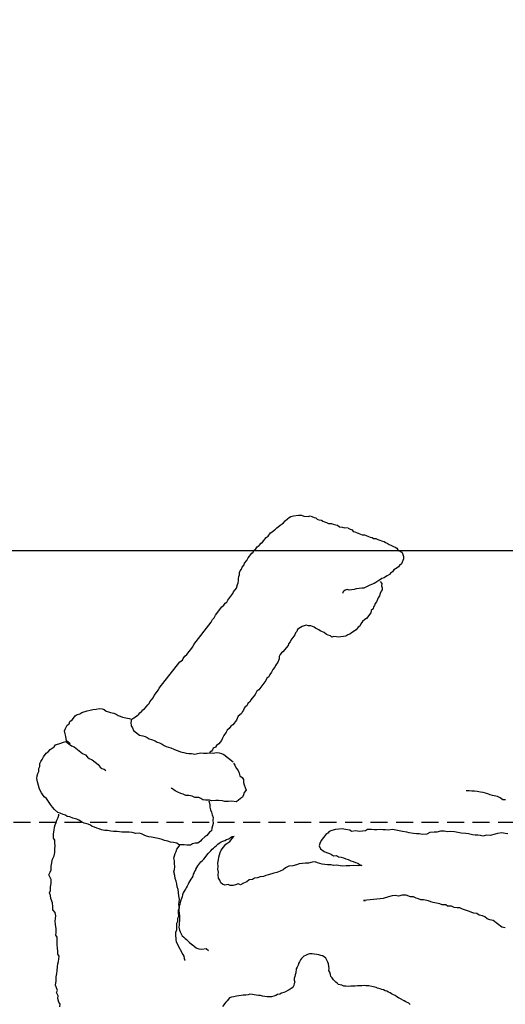
# Model space of a CAD drawing. Extents: x 13014 to 18809, y 2698 to 7326.
# Drawn here: x 17736 to 17772, y 6676 to 6748 of the extents above; entities that cross this region are included whole.
import ezdxf

# ---------------------------------------------------------------- set-up
doc = ezdxf.new("R2010")
doc.units = 0
doc.header["$LTSCALE"] = 5
doc.linetypes.add('CONTINUA', pattern=[0])
doc.linetypes.add('NASCOSTA', pattern=[0.375, 0.25, -0.125])
doc.layers.get('0').update_dxf_attribs({"linetype": 'CONTINUOUS'})
for name, color, linetype in [('elux3d-200-2d', 1, 'CONTINUA'), ('elux3d-204-2d', 7, 'CONTINUA'), ('eLux3D-User-2D', 7, 'CONTINUOUS')]:
    doc.layers.add(name, color=color, linetype=linetype)

# ---------------------------------------------------------------- blocks, each defined once
blk = doc.blocks.new('CUOCO')
at = {"layer": 'eLux3D-User-2D'}
for p, q in [((24.294, 22.202), (24.353, 21.957)), ((24.353, 21.957), (24.526, 21.818)), ((24.526, 21.818), (24.716, 21.525)), ((24.716, 21.525), (24.774, 21.28)), ((24.774, 21.28), (24.989, 21.052)), ((24.989, 21.052), (24.982, 20.831)), ((24.982, 20.831), (25.131, 20.627)), ((25.131, 20.627), (25.279, 20.424)), ((25.279, 20.424), (25.355, 20.023)), ((25.355, 20.023), (25.456, 19.688)), ((25.456, 19.688), (25.49, 19.377)), ((25.49, 19.377), (25.549, 19.132)), ((25.549, 19.132), (25.625, 18.732)), ((25.625, 18.732), (25.684, 18.487)), ((25.684, 18.487), (25.677, 18.266)), ((25.677, 18.266), (25.736, 18.021)), ((9.912, 17.167), (10.081, 17.628)), ((25.736, 18.021), (25.795, 17.775)), ((25.795, 17.775), (25.968, 17.637)), ((25.968, 17.637), (26.026, 17.392)), ((26.026, 17.392), (26.151, 17.123)), ((8.951, 16.246), (9.148, 16.337)), ((9.148, 16.337), (9.356, 16.457)), ((9.356, 16.457), (9.553, 16.547)), ((9.553, 16.547), (9.692, 16.66)), ((9.692, 16.66), (9.819, 17.005)), ((9.819, 17.005), (9.912, 17.167)), ((26.151, 17.123), (26.275, 16.854)), ((26.275, 16.854), (26.376, 16.519)), ((26.376, 16.519), (26.476, 16.184)), ((5.882, 15.284), (6.061, 15.414)), ((6.061, 15.414), (6.434, 15.538)), ((6.434, 15.538), (6.638, 15.561)), ((6.638, 15.561), (6.854, 15.612)), ((6.854, 15.612), (7.048, 15.606)), ((7.048, 15.606), (7.223, 15.64)), ((7.223, 15.64), (7.439, 15.691)), ((7.439, 15.691), (7.614, 15.725)), ((7.614, 15.725), (7.78, 15.729)), ((7.78, 15.729), (8.024, 15.77)), ((8.024, 15.77), (8.163, 15.882)), ((8.163, 15.882), (8.36, 15.973)), ((8.36, 15.973), (8.586, 16.053)), ((8.586, 16.053), (8.754, 16.155)), ((8.754, 16.155), (8.951, 16.246)), ((26.476, 16.184), (26.649, 16.046)), ((26.649, 16.046), (26.708, 15.801)), ((26.708, 15.801), (26.808, 15.466)), ((26.808, 15.466), (26.974, 15.107)), ((4.807, 14.405), (4.967, 14.574)), ((4.967, 14.574), (5.107, 14.687)), ((5.107, 14.687), (5.285, 14.817)), ((5.285, 14.817), (5.396, 14.94)), ((5.396, 14.94), (5.593, 15.031)), ((5.593, 15.031), (5.714, 15.182)), ((5.714, 15.182), (5.882, 15.284)), ((14.658, 14.628), (14.638, 14.635)), ((14.773, 14.491), (14.658, 14.628)), ((14.872, 14.313), (14.773, 14.491)), ((26.974, 15.107), (27.098, 14.837)), ((27.098, 14.837), (27.157, 14.592)), ((27.157, 14.592), (27.216, 14.347)), ((4.419, 13.796), (4.454, 13.979)), ((4.452, 13.62), (4.419, 13.796)), ((4.428, 13.465), (4.452, 13.62)), ((4.454, 13.979), (4.575, 14.13)), ((4.575, 14.13), (4.696, 14.282)), ((4.696, 14.282), (4.807, 14.405)), ((14.987, 14.177), (14.872, 14.313)), ((15.789, 13.411), (14.987, 14.177)), ((27.216, 14.347), (27.34, 14.078)), ((27.34, 14.078), (27.645, 13.891)), ((27.645, 13.891), (27.703, 13.646)), ((27.703, 13.646), (27.869, 13.287)), ((4.54, 13.326), (4.428, 13.465)), ((4.574, 13.15), (4.54, 13.326)), ((4.578, 12.985), (4.574, 13.15)), ((4.612, 12.809), (4.578, 12.985)), ((4.606, 12.615), (4.612, 12.809)), ((12.851, 13.137), (13.114, 13.04)), ((13.114, 13.04), (13.473, 13.206)), ((13.473, 13.206), (13.718, 13.265)), ((13.718, 13.265), (14.005, 13.234)), ((14.005, 13.234), (14.464, 13.064)), ((14.493, 13.041), (14.413, 13.096)), ((14.802, 12.928), (14.493, 13.041)), ((14.948, 12.849), (14.802, 12.928)), ((15.094, 12.77), (14.948, 12.849)), ((15.248, 12.713), (15.094, 12.77)), ((15.416, 12.627), (15.248, 12.713)), ((15.903, 13.275), (15.789, 13.411)), ((15.887, 13.286), (16.012, 13.016)), ((16.012, 13.016), (16.178, 12.657)), ((27.869, 13.287), (28.125, 12.969)), ((28.125, 12.969), (28.249, 12.7)), ((28.249, 12.7), (28.398, 12.496)), ((-6.311, 12.189), (-6.139, 12.125)), ((-6.139, 12.125), (-5.829, 12.077)), ((-5.829, 12.077), (-5.675, 12.052)), ((-5.675, 12.052), (-5.308, 11.983)), ((-5.308, 11.983), (-5.096, 11.937)), ((-5.096, 11.937), (-4.912, 11.902)), ((-4.912, 11.902), (-4.74, 11.839)), ((-4.74, 11.839), (-4.585, 11.815)), ((-4.585, 11.815), (-4.373, 11.769)), ((-2.17, 11.71), (-1.905, 11.809)), ((-1.905, 11.809), (-1.74, 11.813)), ((-1.74, 11.813), (-1.543, 11.904)), ((-1.543, 11.904), (-1.357, 11.966)), ((-1.357, 11.966), (-1.17, 12.029)), ((-1.17, 12.029), (-0.973, 12.119)), ((-0.973, 12.119), (-0.787, 12.182)), ((-0.787, 12.182), (-0.6, 12.244)), ((-0.6, 12.244), (-0.364, 12.353)), ((-0.364, 12.353), (-0.149, 12.404)), ((-0.149, 12.404), (0.027, 12.438)), ((0.027, 12.438), (0.221, 12.432)), ((0.221, 12.432), (0.386, 12.436)), ((0.386, 12.436), (0.551, 12.441)), ((0.551, 12.441), (0.695, 12.388)), ((0.695, 12.388), (0.829, 12.306)), ((0.829, 12.306), (0.973, 12.253)), ((0.973, 12.253), (1.106, 12.171)), ((1.106, 12.171), (1.287, 12.039)), ((1.287, 12.039), (1.42, 11.958)), ((1.42, 11.958), (1.522, 11.789)), ((1.522, 11.789), (1.623, 11.621)), ((4.603, 11.897), (4.638, 12.081)), ((4.608, 11.732), (4.603, 11.897)), ((4.673, 12.264), (4.606, 12.615)), ((4.638, 12.081), (4.673, 12.264)), ((15.592, 12.562), (15.416, 12.627)), ((15.736, 12.409), (15.592, 12.562)), ((15.857, 12.264), (15.736, 12.409)), ((15.987, 12.141), (15.857, 12.264)), ((16.099, 11.9), (15.987, 12.141)), ((16.152, 11.706), (16.099, 11.9)), ((16.178, 12.657), (16.236, 12.412)), ((16.236, 12.412), (16.23, 12.191)), ((16.23, 12.191), (16.288, 11.946)), ((16.288, 11.946), (16.389, 11.611)), ((28.398, 12.496), (28.391, 12.276)), ((28.391, 12.276), (28.492, 11.941)), ((28.492, 11.941), (28.526, 11.63)), ((-4.373, 11.769), (-4.218, 11.745)), ((-4.218, 11.745), (-4.064, 11.721)), ((-4.064, 11.721), (-3.88, 11.686)), ((-3.88, 11.686), (-3.715, 11.69)), ((-3.715, 11.69), (-3.56, 11.666)), ((-3.56, 11.666), (-3.395, 11.671)), ((-3.395, 11.671), (-3.23, 11.675)), ((-3.23, 11.675), (-2.997, 11.687)), ((-2.997, 11.687), (-2.842, 11.663)), ((-2.842, 11.663), (-2.608, 11.675)), ((-2.608, 11.675), (-2.433, 11.709)), ((-2.433, 11.709), (-2.17, 11.71)), ((1.623, 11.621), (1.775, 11.5)), ((1.775, 11.5), (1.808, 11.324)), ((1.808, 11.324), (1.899, 11.127)), ((1.899, 11.127), (1.99, 10.93)), ((1.99, 10.93), (2.103, 10.791)), ((4.24, 10.822), (4.35, 10.944)), ((4.35, 10.944), (4.514, 11.211)), ((4.514, 11.211), (4.538, 11.365)), ((4.538, 11.365), (4.573, 11.549)), ((4.573, 11.549), (4.608, 11.732)), ((16.205, 11.511), (16.152, 11.706)), ((16.251, 11.295), (16.205, 11.511)), ((16.304, 11.1), (16.251, 11.295)), ((16.371, 10.875), (16.304, 11.1)), ((16.566, 10.454), (16.371, 10.875)), ((16.389, 11.611), (16.382, 11.39)), ((16.382, 11.39), (16.441, 11.145)), ((16.441, 11.145), (16.434, 10.924)), ((16.434, 10.924), (16.558, 10.655)), ((28.526, 11.63), (28.627, 11.295)), ((28.627, 11.295), (28.948, 10.953)), ((28.948, 10.953), (28.917, 10.667)), ((2.103, 10.791), (2.244, 10.641)), ((2.244, 10.641), (2.385, 10.491)), ((2.385, 10.491), (2.557, 10.427)), ((2.557, 10.427), (2.741, 10.393)), ((2.741, 10.393), (2.906, 10.397)), ((2.906, 10.397), (3.071, 10.402)), ((3.071, 10.402), (3.276, 10.424)), ((3.276, 10.424), (3.52, 10.465)), ((3.52, 10.465), (3.696, 10.499)), ((3.696, 10.499), (3.921, 10.579)), ((3.921, 10.579), (4.09, 10.681)), ((4.09, 10.681), (4.24, 10.822)), ((16.558, 10.655), (16.617, 10.41)), ((16.642, 10.251), (16.566, 10.454)), ((16.617, 10.41), (16.61, 10.189)), ((16.61, 10.189), (16.735, 9.919)), ((16.665, 10.043), (16.642, 10.251)), ((16.652, 9.872), (16.665, 10.043)), ((28.917, 10.667), (28.91, 10.446)), ((28.91, 10.446), (29.01, 10.111)), ((29.01, 10.111), (29.08, 9.489)), ((16.683, 9.686), (16.652, 9.872)), ((16.659, 9.145), (16.672, 9.315)), ((16.691, 8.959), (16.659, 9.145)), ((16.672, 9.315), (16.685, 9.486)), ((16.685, 9.486), (16.683, 9.686)), ((16.735, 9.919), (16.852, 9.429)), ((16.852, 9.429), (16.977, 9.16)), ((16.977, 9.16), (17.226, 8.621)), ((29.08, 9.489), (29.025, 9.137)), ((29.025, 9.137), (29.059, 8.826)), ((16.537, 8.066), (16.572, 8.228)), ((16.572, 8.228), (16.606, 8.39)), ((16.606, 8.39), (16.657, 8.596)), ((16.657, 8.596), (16.692, 8.758)), ((16.692, 8.758), (16.691, 8.959)), ((17.226, 8.621), (17.374, 8.417)), ((17.374, 8.417), (17.499, 8.148)), ((29.059, 8.826), (29.16, 8.491)), ((29.16, 8.491), (29.219, 8.246)), ((29.219, 8.246), (29.343, 7.977)), ((16.369, 7.203), (16.404, 7.365)), ((16.404, 7.365), (16.461, 7.519)), ((16.461, 7.519), (16.504, 7.703)), ((16.504, 7.703), (16.516, 7.873)), ((16.516, 7.873), (16.537, 8.066)), ((17.499, 8.148), (17.648, 7.944)), ((17.648, 7.944), (17.796, 7.741)), ((17.796, 7.741), (17.921, 7.471)), ((17.921, 7.471), (18.111, 7.178)), ((29.343, 7.977), (29.402, 7.732)), ((29.402, 7.732), (29.575, 7.594)), ((29.575, 7.594), (29.675, 7.259)), ((29.675, 7.259), (29.751, 6.858)), ((11.675, 6.235), (11.903, 6.449)), ((11.903, 6.449), (12.124, 6.442)), ((12.124, 6.442), (12.328, 6.591)), ((12.328, 6.591), (12.532, 6.739)), ((12.532, 6.739), (12.777, 6.798)), ((12.777, 6.798), (12.998, 6.791)), ((12.998, 6.791), (13.267, 6.916)), ((13.267, 6.916), (13.488, 6.909)), ((13.488, 6.909), (13.685, 6.836)), ((13.685, 6.836), (13.834, 6.633)), ((13.834, 6.633), (14.007, 6.494)), ((14.007, 6.494), (14.131, 6.225)), ((16.249, 6.344), (16.209, 6.171)), ((16.232, 6.354), (16.289, 6.508)), ((16.289, 6.508), (16.301, 6.678)), ((16.301, 6.678), (16.336, 6.84)), ((16.313, 7.049), (16.369, 7.203)), ((16.336, 6.84), (16.313, 7.049)), ((18.111, 7.178), (18.104, 6.957)), ((18.104, 6.957), (18.163, 6.712)), ((18.163, 6.712), (18.287, 6.442)), ((18.287, 6.442), (18.346, 6.197)), ((29.751, 6.858), (29.81, 6.613)), ((29.803, 6.392), (29.796, 6.171)), ((29.81, 6.613), (29.803, 6.392)), ((10.608, 5.362), (10.878, 5.486)), ((10.878, 5.486), (11.016, 5.659)), ((11.016, 5.659), (11.285, 5.783)), ((11.285, 5.783), (11.447, 6.021)), ((11.447, 6.021), (11.675, 6.235)), ((14.131, 6.225), (14.19, 5.98)), ((14.19, 5.98), (14.314, 5.711)), ((14.314, 5.711), (14.373, 5.466)), ((14.373, 5.466), (14.498, 5.196)), ((16.008, 5.562), (15.919, 5.383)), ((16.161, 5.977), (16.008, 5.562)), ((16.209, 6.171), (16.161, 5.977)), ((18.346, 6.197), (18.495, 5.994)), ((18.481, 5.552), (18.474, 5.331)), ((18.488, 5.773), (18.481, 5.552)), ((18.495, 5.994), (18.488, 5.773)), ((24.761, 5.4), (25.071, 5.435)), ((25.071, 5.435), (25.317, 5.494)), ((25.317, 5.494), (25.627, 5.528)), ((25.627, 5.528), (25.849, 5.521)), ((25.849, 5.521), (26.07, 5.514)), ((26.07, 5.514), (26.291, 5.508)), ((26.291, 5.508), (26.512, 5.501)), ((26.512, 5.501), (26.709, 5.428)), ((29.758, 5.664), (29.752, 5.443)), ((29.752, 5.443), (29.793, 5.353)), ((29.789, 5.95), (29.758, 5.664)), ((29.796, 6.171), (29.789, 5.95)), ((9.32, 4.495), (9.728, 4.792)), ((9.728, 4.792), (9.931, 4.94)), ((9.931, 4.94), (10.135, 5.089)), ((10.135, 5.089), (10.405, 5.213)), ((10.405, 5.213), (10.608, 5.362)), ((14.498, 5.196), (14.532, 4.886)), ((14.532, 4.886), (14.591, 4.64)), ((14.591, 4.64), (14.584, 4.419)), ((15.615, 4.624), (15.541, 4.486)), ((15.844, 5.245), (15.615, 4.624)), ((15.919, 5.383), (15.844, 5.245)), ((17.718, 4.492), (17.963, 4.55)), ((17.963, 4.55), (18.208, 4.609)), ((18.208, 4.609), (18.454, 4.668)), ((18.467, 5.11), (18.298, 4.651)), ((18.454, 4.668), (18.651, 4.595)), ((18.474, 5.331), (18.467, 5.11)), ((18.651, 4.595), (18.961, 4.63)), ((18.961, 4.63), (19.207, 4.689)), ((19.207, 4.689), (19.493, 4.658)), ((19.493, 4.658), (19.804, 4.692)), ((19.804, 4.692), (20.025, 4.685)), ((20.025, 4.685), (20.402, 4.696)), ((20.402, 4.696), (21.024, 4.765)), ((21.024, 4.765), (21.269, 4.823)), ((21.269, 4.823), (21.49, 4.817)), ((21.49, 4.817), (21.711, 4.81)), ((21.711, 4.81), (21.998, 4.779)), ((21.998, 4.779), (22.219, 4.772)), ((22.219, 4.772), (22.488, 4.896)), ((22.488, 4.896), (22.864, 4.906)), ((22.864, 4.906), (23.11, 4.965)), ((23.11, 4.965), (23.355, 5.024)), ((23.355, 5.024), (23.78, 5.165)), ((23.78, 5.165), (24.18, 5.241)), ((24.18, 5.241), (24.515, 5.342)), ((24.515, 5.342), (24.761, 5.4)), ((26.709, 5.428), (26.93, 5.421)), ((26.93, 5.421), (27.306, 5.432)), ((27.306, 5.432), (27.593, 5.401)), ((27.593, 5.401), (27.855, 5.304)), ((27.855, 5.304), (28.077, 5.297)), ((28.077, 5.297), (28.453, 5.307)), ((28.453, 5.307), (28.74, 5.276)), ((28.74, 5.276), (28.985, 5.335)), ((28.985, 5.335), (29.182, 5.263)), ((29.182, 5.263), (29.403, 5.256)), ((29.403, 5.256), (29.69, 5.225)), ((29.69, 5.225), (29.911, 5.218)), ((29.911, 5.218), (30.304, 5.073)), ((30.304, 5.073), (30.543, 4.911)), ((30.543, 4.911), (30.781, 4.748)), ((30.781, 4.748), (30.954, 4.61)), ((30.954, 4.61), (31.127, 4.472)), ((-1.38, 3.368), (-0.973, 3.665)), ((-0.973, 3.665), (-0.703, 3.79)), ((-0.703, 3.79), (0.709, 4.387)), ((0.709, 4.387), (0.554, 4.37)), ((8.205, 3.49), (8.433, 3.704)), ((8.433, 3.704), (8.595, 3.942)), ((8.595, 3.942), (8.823, 4.156)), ((8.823, 4.156), (9.051, 4.371)), ((9.051, 4.371), (9.32, 4.495)), ((14.571, 3.977), (14.329, 3.321)), ((14.578, 4.198), (14.571, 3.977)), ((14.584, 4.419), (14.578, 4.198)), ((15.104, 3.682), (15.03, 3.544)), ((15.214, 3.853), (15.104, 3.682)), ((15.288, 3.991), (15.214, 3.853)), ((15.391, 4.141), (15.288, 3.991)), ((15.459, 4.328), (15.391, 4.141)), ((15.541, 4.486), (15.459, 4.328)), ((16.561, 3.577), (16.634, 3.773)), ((16.634, 3.773), (16.796, 4.012)), ((16.796, 4.012), (17.041, 4.07)), ((17.041, 4.07), (17.245, 4.219)), ((17.245, 4.219), (17.383, 4.391)), ((17.383, 4.391), (17.718, 4.492)), ((31.127, 4.472), (31.3, 4.334)), ((31.3, 4.334), (31.562, 4.237)), ((31.562, 4.237), (31.735, 4.099)), ((31.735, 4.099), (31.908, 3.961)), ((31.908, 3.961), (32.188, 3.709)), ((32.188, 3.709), (32.378, 3.416)), ((-12.46, 2.829), (-12.15, 2.863)), ((-12.15, 2.863), (-11.231, 2.525)), ((-4.544, 2.671), (-4.298, 2.729)), ((-4.298, 2.729), (-4.077, 2.722)), ((-4.077, 2.722), (-3.856, 2.716)), ((-3.57, 2.684), (-3.324, 2.743)), ((-3.324, 2.743), (-2.882, 2.729)), ((-2.882, 2.729), (-2.547, 2.83)), ((-2.547, 2.83), (-2.254, 3.02)), ((-2.254, 3.02), (-1.943, 3.054)), ((-1.943, 3.054), (-1.674, 3.178)), ((-1.674, 3.178), (-1.38, 3.368)), ((6.565, 2.679), (6.81, 2.737)), ((6.81, 2.737), (7.079, 2.862)), ((7.079, 2.862), (7.349, 2.986)), ((7.349, 2.986), (7.552, 3.134)), ((7.552, 3.134), (7.846, 3.324)), ((7.846, 3.324), (8.205, 3.49)), ((14.053, 2.976), (13.86, 2.451)), ((14.191, 3.149), (14.053, 2.976)), ((14.222, 2.759), (14.091, 2.595)), ((14.329, 3.321), (14.191, 3.149)), ((14.387, 2.886), (14.222, 2.759)), ((14.503, 3.009), (14.387, 2.886)), ((14.668, 3.136), (14.503, 3.009)), ((14.804, 3.251), (14.668, 3.136)), ((14.935, 3.415), (14.804, 3.251)), ((15.03, 3.544), (14.935, 3.415)), ((16.092, 2.706), (16.237, 3.1)), ((16.237, 3.1), (16.375, 3.273)), ((16.375, 3.273), (16.561, 3.577)), ((32.378, 3.416), (32.568, 3.122)), ((32.568, 3.122), (32.692, 2.853)), ((32.692, 2.853), (32.751, 2.608)), ((-11.231, 2.525), (-10.92, 2.56)), ((-10.92, 2.56), (-10.633, 2.528)), ((-10.633, 2.528), (-10.371, 2.432)), ((-10.371, 2.432), (-10.149, 2.425)), ((-10.149, 2.425), (-9.839, 2.459)), ((-9.839, 2.459), (-9.576, 2.363)), ((-9.576, 2.363), (-9.331, 2.422)), ((-9.331, 2.422), (-9.11, 2.415)), ((-9.11, 2.415), (-8.889, 2.408)), ((-8.889, 2.408), (-8.602, 2.377)), ((-8.602, 2.377), (-8.226, 2.387)), ((-8.226, 2.387), (-7.939, 2.356)), ((-7.939, 2.356), (-7.694, 2.415)), ((-7.694, 2.415), (-7.448, 2.474)), ((-7.448, 2.474), (-7.162, 2.442)), ((-7.162, 2.442), (-6.827, 2.543)), ((-6.827, 2.543), (-6.63, 2.47)), ((-6.63, 2.47), (-6.295, 2.57)), ((-6.295, 2.57), (-6.074, 2.563)), ((-6.074, 2.563), (-5.452, 2.633)), ((-5.452, 2.633), (-5.231, 2.626)), ((-5.231, 2.626), (-5.01, 2.619)), ((-5.01, 2.619), (-4.544, 2.671)), ((-3.856, 2.716), (-3.57, 2.684)), ((2.862, 1.732), (3.197, 1.832)), ((3.197, 1.832), (3.467, 1.957)), ((3.467, 1.957), (3.712, 2.015)), ((3.712, 2.015), (4.023, 2.05)), ((4.023, 2.05), (4.292, 2.174)), ((4.292, 2.174), (4.513, 2.167)), ((4.513, 2.167), (4.848, 2.267)), ((4.848, 2.267), (5.093, 2.326)), ((5.093, 2.326), (5.339, 2.385)), ((5.339, 2.385), (5.56, 2.378)), ((5.56, 2.378), (5.781, 2.371)), ((5.781, 2.371), (6.002, 2.364)), ((6.002, 2.364), (6.271, 2.489)), ((6.271, 2.489), (6.565, 2.679)), ((13.976, 2.473), (13.826, 2.387)), ((14.091, 2.595), (13.976, 2.473)), ((15.954, 2.534), (16.092, 2.706)), ((16.013, 2.289), (15.954, 2.534)), ((15.999, 1.847), (16.006, 2.068)), ((16.124, 1.577), (15.999, 1.847)), ((16.006, 2.068), (16.013, 2.289)), ((32.744, 2.387), (32.737, 2.166)), ((32.737, 2.166), (32.796, 1.921)), ((32.751, 2.608), (32.744, 2.387)), ((32.796, 1.921), (32.789, 1.7)), ((1.833, 1.366), (2.103, 1.49)), ((2.054, 1.359), (1.833, 1.366)), ((2.251, 1.287), (2.054, 1.359)), ((2.103, 1.49), (2.593, 1.608)), ((2.472, 1.28), (2.251, 1.287)), ((2.693, 1.273), (2.472, 1.28)), ((2.593, 1.608), (2.862, 1.732)), ((2.914, 1.266), (2.693, 1.273)), ((3.201, 1.235), (2.914, 1.266)), ((3.422, 1.228), (3.201, 1.235)), ((3.643, 1.221), (3.422, 1.228)), ((3.864, 1.214), (3.643, 1.221)), ((4.109, 1.273), (3.864, 1.214)), ((4.306, 1.201), (4.109, 1.273)), ((4.576, 1.325), (4.306, 1.201)), ((4.773, 1.252), (4.576, 1.325)), ((4.994, 1.245), (4.773, 1.252)), ((5.28, 1.214), (4.994, 1.245)), ((5.501, 1.208), (5.28, 1.214)), ((5.895, 1.063), (5.501, 1.208)), ((6.11, 0.835), (5.895, 1.063)), ((16.182, 1.332), (16.124, 1.577)), ((16.331, 1.129), (16.182, 1.332)), ((16.48, 0.925), (16.331, 1.129)), ((16.628, 0.721), (16.48, 0.925)), ((32.769, 1.037), (32.738, 0.75)), ((32.841, 1.234), (32.769, 1.037)), ((32.789, 1.7), (32.848, 1.455)), ((32.848, 1.455), (32.841, 1.234)), ((5.83, -0.329), (6.072, 0.327)), ((6.072, 0.327), (6.103, 0.614)), ((6.103, 0.614), (6.11, 0.835)), ((16.777, 0.517), (16.628, 0.721)), ((16.836, 0.272), (16.777, 0.517)), ((17.026, -0.021), (16.836, 0.272)), ((17.002, -0.087), (17.337, 0.013)), ((17.337, 0.013), (17.582, 0.072)), ((17.582, 0.072), (17.779, 0)), ((18, -0.007), (18.335, 0.093)), ((18.335, 0.093), (18.621, 0.062)), ((18.621, 0.062), (18.932, 0.096)), ((18.932, 0.096), (19.178, 0.155)), ((19.178, 0.155), (19.464, 0.124)), ((19.464, 0.124), (19.685, 0.117)), ((19.685, 0.117), (19.972, 0.086)), ((19.972, 0.086), (20.259, 0.055)), ((20.259, 0.055), (20.653, -0.09)), ((27.077, 0.152), (26.88, 0.225)), ((27.298, 0.146), (27.077, 0.152)), ((27.495, 0.073), (27.298, 0.146)), ((27.733, -0.089), (27.495, 0.073)), ((32.455, 0.184), (32.358, -0.078)), ((32.593, 0.357), (32.455, 0.184)), ((32.738, 0.75), (32.593, 0.357)), ((5.122, -1.037), (5.416, -0.847)), ((5.416, -0.847), (5.62, -0.698)), ((5.62, -0.698), (5.692, -0.502)), ((5.692, -0.502), (5.83, -0.329)), ((14.315, -1.109), (14.477, -0.871)), ((14.477, -0.871), (14.615, -0.698)), ((14.615, -0.698), (15.016, -0.622)), ((15.016, -0.622), (15.285, -0.498)), ((15.285, -0.498), (15.62, -0.398)), ((15.62, -0.398), (15.841, -0.404)), ((15.841, -0.404), (16.176, -0.304)), ((16.176, -0.304), (16.421, -0.246)), ((16.421, -0.246), (16.781, -0.08)), ((16.781, -0.08), (17.002, -0.087)), ((17.779, 0), (18, -0.007)), ((20.653, -0.09), (20.677, -0.024)), ((28.39, -0.331), (27.733, -0.089)), ((28.676, -0.362), (28.39, -0.331)), ((28.873, -0.434), (28.676, -0.362)), ((29.112, -0.597), (28.873, -0.434)), ((29.398, -0.628), (29.112, -0.597)), ((30.317, -0.966), (29.398, -0.628)), ((32.01, -0.621), (31.602, -0.918)), ((32.082, -0.424), (32.01, -0.621)), ((32.22, -0.251), (32.082, -0.424)), ((32.358, -0.078), (32.22, -0.251)), ((2.329, -1.945), (2.467, -1.772)), ((2.467, -1.772), (2.736, -1.648)), ((2.736, -1.648), (3.005, -1.524)), ((3.005, -1.524), (3.316, -1.489)), ((3.316, -1.489), (3.675, -1.323)), ((3.675, -1.323), (3.872, -1.396)), ((3.872, -1.396), (4.273, -1.32)), ((4.273, -1.32), (4.584, -1.285)), ((4.584, -1.285), (4.853, -1.161)), ((4.853, -1.161), (5.122, -1.037)), ((14.066, -1.986), (14.163, -1.724)), ((14.163, -1.724), (14.17, -1.503)), ((14.17, -1.503), (14.177, -1.282)), ((14.177, -1.282), (14.315, -1.109)), ((30.604, -0.997), (30.317, -0.966)), ((31.195, -1.214), (30.604, -0.997)), ((30.777, -1.135), (31.171, -1.28)), ((31.171, -1.28), (31.337, -1.639)), ((31.399, -1.066), (31.195, -1.214)), ((31.337, -1.639), (31.485, -1.843)), ((31.602, -0.918), (31.399, -1.066)), ((-0.794, -2.733), (-0.483, -2.698)), ((-0.483, -2.698), (-0.172, -2.663)), ((-0.172, -2.663), (0.139, -2.629)), ((0.139, -2.629), (0.498, -2.463)), ((0.498, -2.463), (0.743, -2.404)), ((0.743, -2.404), (0.988, -2.346)), ((0.988, -2.346), (1.234, -2.287)), ((1.234, -2.287), (1.503, -2.163)), ((1.503, -2.163), (1.748, -2.104)), ((1.748, -2.104), (1.994, -2.045)), ((1.994, -2.045), (2.329, -1.945)), ((14.215, -2.19), (14.066, -1.986)), ((14.364, -2.393), (14.215, -2.19)), ((14.512, -2.597), (14.364, -2.393)), ((14.571, -2.842), (14.512, -2.597)), ((31.548, -2.685), (31.41, -2.858)), ((31.485, -1.843), (31.61, -2.112)), ((31.603, -2.333), (31.548, -2.685)), ((31.61, -2.112), (31.603, -2.333)), ((-3.809, -3.634), (-3.563, -3.575)), ((-3.563, -3.575), (-3.204, -3.41)), ((-3.204, -3.41), (-2.976, -3.195)), ((-2.976, -3.195), (-2.617, -3.03)), ((-2.617, -3.03), (-2.306, -2.995)), ((-2.306, -2.995), (-2.061, -2.936)), ((-2.061, -2.936), (-1.816, -2.878)), ((-1.816, -2.878), (-1.415, -2.802)), ((-1.415, -2.802), (-1.194, -2.809)), ((-1.194, -2.809), (-0.794, -2.733)), ((14.744, -2.98), (14.571, -2.842)), ((15.006, -3.077), (14.744, -2.98)), ((15.155, -3.281), (15.006, -3.077)), ((15.304, -3.484), (15.155, -3.281)), ((15.542, -3.647), (15.304, -3.484)), ((20.101, -3.612), (19.856, -3.67)), ((20.347, -3.553), (20.101, -3.612)), ((20.568, -3.56), (20.347, -3.553)), ((20.879, -3.525), (20.568, -3.56)), ((21.1, -3.532), (20.879, -3.525)), ((21.321, -3.539), (21.1, -3.532)), ((21.542, -3.546), (21.321, -3.539)), ((21.828, -3.577), (21.542, -3.546)), ((22.049, -3.584), (21.828, -3.577)), ((22.271, -3.591), (22.049, -3.584)), ((22.492, -3.598), (22.271, -3.591)), ((22.689, -3.67), (22.492, -3.598)), ((31.241, -3.317), (31.096, -3.711)), ((31.403, -3.079), (31.241, -3.317)), ((31.41, -2.858), (31.403, -3.079)), ((-7.732, -4.574), (-7.487, -4.515)), ((-7.487, -4.515), (-7.242, -4.456)), ((-7.242, -4.456), (-6.996, -4.397)), ((-6.996, -4.397), (-6.62, -4.387)), ((-6.62, -4.387), (-6.375, -4.328)), ((-6.375, -4.328), (-5.974, -4.252)), ((-5.974, -4.252), (-5.663, -4.218)), ((-5.663, -4.218), (-5.352, -4.183)), ((-5.352, -4.183), (-5.017, -4.083)), ((-5.017, -4.083), (-4.748, -3.959)), ((-4.748, -3.959), (-4.437, -3.924)), ((-4.437, -3.924), (-4.102, -3.824)), ((-4.102, -3.824), (-3.809, -3.634)), ((15.756, -3.874), (15.542, -3.647)), ((15.929, -4.013), (15.756, -3.874)), ((17.021, -4.489), (15.971, -4.102)), ((17.242, -4.496), (17.021, -4.489)), ((17.463, -4.503), (17.242, -4.496)), ((17.708, -4.444), (17.463, -4.503)), ((17.977, -4.32), (17.708, -4.444)), ((18.223, -4.261), (17.977, -4.32)), ((18.129, -4.575), (18.185, -4.422)), ((18.185, -4.422), (18.292, -4.289)), ((18.492, -4.137), (18.223, -4.261)), ((18.292, -4.289), (18.279, -4.169)), ((18.827, -4.036), (18.492, -4.137)), ((19.072, -3.978), (18.827, -4.036)), ((19.342, -3.853), (19.072, -3.978)), ((19.545, -3.705), (19.342, -3.853)), ((19.856, -3.67), (19.545, -3.705)), ((22.975, -3.701), (22.689, -3.67)), ((23.196, -3.708), (22.975, -3.701)), ((23.393, -3.781), (23.196, -3.708)), ((23.77, -3.77), (23.393, -3.781)), ((23.991, -3.777), (23.77, -3.77)), ((24.188, -3.85), (23.991, -3.777)), ((24.409, -3.856), (24.188, -3.85)), ((24.63, -3.863), (24.409, -3.856)), ((24.941, -3.829), (24.63, -3.863)), ((25.597, -4.07), (24.941, -3.829)), ((25.746, -4.274), (25.597, -4.07)), ((25.918, -4.412), (25.746, -4.274)), ((26.043, -4.681), (25.918, -4.412)), ((30.208, -4.502), (29.939, -4.626)), ((30.616, -4.205), (30.208, -4.502)), ((30.754, -4.032), (30.616, -4.205)), ((30.958, -3.883), (30.754, -4.032)), ((31.096, -3.711), (30.958, -3.883)), ((-9.839, -5.437), (-9.528, -5.402)), ((-9.528, -5.402), (-9.169, -5.237)), ((-9.169, -5.237), (-8.965, -5.088)), ((-8.965, -5.088), (-8.582, -4.857)), ((-8.582, -4.857), (-8.247, -4.757)), ((-8.247, -4.757), (-7.953, -4.567)), ((-7.953, -4.567), (-7.732, -4.574)), ((17.617, -5.654), (17.748, -5.298)), ((17.748, -5.298), (17.892, -5.063)), ((17.892, -5.063), (17.948, -4.911)), ((17.948, -4.911), (18.124, -4.746)), ((18.124, -4.746), (18.129, -4.575)), ((25.72, -5.41), (25.575, -5.645)), ((25.915, -5.194), (25.72, -5.41)), ((26.04, -5.009), (25.915, -5.194)), ((26.078, -4.992), (26.043, -4.681)), ((26.299, -4.999), (26.078, -4.992)), ((26.92, -4.93), (26.299, -4.999)), ((27.141, -4.937), (26.92, -4.93)), ((27.362, -4.944), (27.141, -4.937)), ((27.559, -5.016), (27.362, -4.944)), ((27.78, -5.023), (27.559, -5.016)), ((28.091, -4.989), (27.78, -5.023)), ((28.312, -4.995), (28.091, -4.989)), ((28.533, -5.002), (28.312, -4.995)), ((28.73, -5.075), (28.533, -5.002)), ((28.951, -5.082), (28.73, -5.075)), ((29.197, -5.023), (28.951, -5.082)), ((29.466, -4.899), (29.197, -5.023)), ((29.735, -4.774), (29.466, -4.899)), ((29.939, -4.626), (29.735, -4.774)), ((-10.084, -5.496), (-9.839, -5.437)), ((17.419, -6.503), (17.55, -6.148)), ((17.55, -6.148), (17.593, -5.875)), ((17.593, -5.875), (17.617, -5.654)), ((25.231, -6.267), (25.063, -6.724)), ((25.338, -6.134), (25.231, -6.267)), ((25.394, -5.981), (25.338, -6.134)), ((25.519, -5.797), (25.394, -5.981)), ((25.575, -5.645), (25.519, -5.797)), ((17.051, -7.347), (17.177, -7.163)), ((17.177, -7.163), (17.27, -6.909)), ((17.27, -6.909), (17.396, -6.725)), ((17.396, -6.725), (17.419, -6.503)), ((24.951, -7.028), (24.783, -7.485)), ((24.956, -6.857), (24.951, -7.028)), ((25.063, -6.724), (24.956, -6.857)), ((-5.475, -8.161), (-5.23, -8.102)), ((16.835, -8.247), (16.859, -8.025)), ((16.859, -8.025), (16.864, -7.854)), ((16.864, -7.854), (17.051, -7.347)), ((24.759, -7.707), (24.535, -8.316)), ((24.783, -7.485), (24.759, -7.707)), ((-8.912, -8.385), (-8.667, -8.327)), ((-8.667, -8.327), (-8.404, -8.423)), ((-8.404, -8.423), (-8.117, -8.454)), ((-8.117, -8.454), (-7.651, -8.403)), ((-7.651, -8.403), (-7.43, -8.409)), ((-7.43, -8.409), (-7.209, -8.416)), ((-7.209, -8.416), (-6.988, -8.423)), ((-6.988, -8.423), (-6.767, -8.43)), ((-6.767, -8.43), (-6.522, -8.371)), ((-6.522, -8.371), (-6.211, -8.337)), ((-6.211, -8.337), (-5.965, -8.278)), ((-5.965, -8.278), (-5.72, -8.219)), ((-5.72, -8.219), (-5.475, -8.161)), ((16.518, -9.109), (16.523, -8.939)), ((16.523, -8.939), (16.579, -8.786)), ((16.579, -8.786), (16.603, -8.565)), ((16.603, -8.565), (16.728, -8.38)), ((16.728, -8.38), (16.835, -8.247)), ((24.529, -8.486), (23.465, -11.379)), ((24.535, -8.316), (24.529, -8.486)), ((16.181, -10.023), (16.187, -9.852)), ((16.187, -9.852), (16.331, -9.617)), ((16.331, -9.617), (16.355, -9.395)), ((16.355, -9.395), (16.462, -9.262)), ((16.462, -9.262), (16.518, -9.109)), ((15.896, -10.955), (15.957, -10.632)), ((15.957, -10.632), (16.181, -10.023)), ((15.397, -12.154), (15.77, -11.139)), ((15.77, -11.139), (15.896, -10.955)), ((23.264, -11.766), (23.171, -12.02)), ((23.27, -11.595), (23.264, -11.766)), ((23.465, -11.379), (23.27, -11.595)), ((15.223, -12.782), (15.247, -12.56)), ((15.247, -12.56), (15.373, -12.376)), ((15.373, -12.376), (15.397, -12.154)), ((23.046, -12.204), (22.728, -13.067)), ((23.171, -12.02), (23.046, -12.204)), ((14.989, -13.732), (14.994, -13.561)), ((14.994, -13.561), (15.087, -13.308)), ((15.087, -13.308), (15.13, -13.035)), ((15.13, -13.035), (15.223, -12.782)), ((22.704, -13.288), (21.807, -15.724)), ((22.728, -13.067), (22.704, -13.288)), ((14.847, -14.429), (14.853, -14.258)), ((14.893, -14.619), (14.847, -14.429)), ((14.853, -14.258), (14.858, -14.087)), ((14.858, -14.087), (14.989, -13.732)), ((14.445, -15.837), (14.706, -15.126)), ((14.706, -15.126), (14.813, -14.993)), ((14.813, -14.993), (14.869, -14.841)), ((14.869, -14.841), (14.893, -14.619)), ((14.359, -16.382), (14.365, -16.211)), ((14.365, -16.211), (14.439, -16.008)), ((14.439, -16.008), (14.445, -15.837)), ((21.69, -16.199), (21.647, -16.472)), ((21.765, -15.996), (21.69, -16.199)), ((21.807, -15.724), (21.765, -15.996)), ((14.074, -17.314), (14.13, -17.161)), ((14.13, -17.161), (14.154, -16.94)), ((14.154, -16.94), (14.359, -16.382)), ((21.647, -16.472), (21.311, -17.385)), ((9.629, -18.27), (10.254, -17.982)), ((10.254, -17.982), (10.443, -17.936)), ((10.443, -17.936), (10.684, -17.909)), ((10.684, -17.909), (10.841, -17.795)), ((10.841, -17.795), (10.994, -17.851)), ((10.994, -17.851), (11.216, -17.875)), ((11.216, -17.875), (11.387, -17.88)), ((11.387, -17.88), (11.64, -17.973)), ((11.64, -17.973), (11.811, -17.979)), ((11.811, -17.979), (12.033, -18.003)), ((12.033, -18.003), (12.185, -18.059)), ((12.185, -18.059), (12.509, -18.12)), ((13.433, -18.115), (13.591, -18)), ((13.591, -18), (13.748, -17.885)), ((13.748, -17.885), (13.962, -17.618)), ((13.962, -17.618), (14.069, -17.484)), ((14.069, -17.484), (14.074, -17.314)), ((21.004, -17.906), (20.98, -18.127)), ((21.111, -17.772), (21.004, -17.906)), ((21.186, -17.569), (21.111, -17.772)), ((21.311, -17.385), (21.186, -17.569)), ((8.918, -19.103), (9.025, -18.97)), ((9.025, -18.97), (9.132, -18.836)), ((9.132, -18.836), (9.239, -18.703)), ((9.239, -18.703), (9.346, -18.569)), ((9.346, -18.569), (9.503, -18.454)), ((9.503, -18.454), (9.629, -18.27)), ((12.509, -18.12), (12.661, -18.176)), ((12.661, -18.176), (12.832, -18.182)), ((12.832, -18.182), (13.003, -18.187)), ((13.003, -18.187), (13.193, -18.142)), ((13.193, -18.142), (13.433, -18.115)), ((20.714, -19.009), (20.564, -19.415)), ((20.719, -18.838), (20.714, -19.009)), ((20.98, -18.127), (20.719, -18.838)), ((8.582, -20.017), (8.676, -19.763)), ((8.676, -19.763), (8.7, -19.541)), ((8.7, -19.541), (8.806, -19.408)), ((8.806, -19.408), (8.918, -19.103)), ((20.554, -19.757), (20.548, -19.927)), ((20.564, -19.415), (20.554, -19.757)), ((8.107, -20.994), (8.331, -20.385)), ((8.331, -20.385), (8.438, -20.252)), ((8.438, -20.252), (8.582, -20.017)), ((20.548, -19.927), (20.594, -20.117)), ((20.594, -20.117), (20.639, -20.307)), ((20.639, -20.307), (20.685, -20.496)), ((20.685, -20.496), (20.679, -20.667)), ((20.679, -20.667), (20.725, -20.857)), ((7.998, -21.761), (8.054, -21.608)), ((8.008, -21.419), (8.134, -21.234)), ((8.054, -21.608), (8.008, -21.419)), ((8.134, -21.234), (8.107, -20.994)), ((20.546, -21.655), (20.541, -21.826)), ((20.64, -21.402), (20.546, -21.655)), ((20.645, -21.231), (20.64, -21.402)), ((20.72, -21.028), (20.645, -21.231)), ((20.725, -20.857), (20.72, -21.028)), ((7.814, -22.73), (7.889, -22.527)), ((7.889, -22.527), (7.894, -22.356)), ((7.894, -22.356), (7.918, -22.134)), ((7.918, -22.134), (7.993, -21.931)), ((7.993, -21.931), (7.998, -21.761)), ((10.074, -22.698), (10.232, -22.583)), ((10.232, -22.583), (10.44, -22.487)), ((10.44, -22.487), (10.648, -22.391)), ((10.648, -22.391), (10.819, -22.396)), ((10.819, -22.396), (10.977, -22.281)), ((10.977, -22.281), (11.084, -22.148)), ((11.084, -22.148), (11.14, -21.995)), ((11.14, -21.995), (11.089, -21.977)), ((20.386, -22.403), (20.2, -22.91)), ((20.429, -22.131), (20.386, -22.403)), ((20.541, -21.826), (20.429, -22.131)), ((7.761, -23.344), (7.817, -23.192)), ((7.806, -23.534), (7.761, -23.344)), ((7.921, -23.691), (7.806, -23.534)), ((7.841, -22.97), (7.814, -22.73)), ((7.817, -23.192), (7.841, -22.97)), ((8.624, -23.662), (8.851, -23.515)), ((8.851, -23.515), (9.027, -23.349)), ((9.027, -23.349), (9.203, -23.184)), ((9.203, -23.184), (9.398, -22.968)), ((9.398, -22.968), (9.588, -22.922)), ((9.588, -22.922), (9.796, -22.826)), ((9.796, -22.826), (10.074, -22.698)), ((19.962, -23.399), (19.887, -23.602)), ((20.087, -23.215), (19.962, -23.399)), ((20.093, -23.044), (20.087, -23.215)), ((20.2, -22.91), (20.093, -23.044)), ((7.825, -24.578), (7.932, -24.444)), ((7.967, -23.881), (7.921, -23.691)), ((7.932, -24.444), (8.09, -24.33)), ((8.151, -24.006), (7.967, -23.881)), ((8.09, -24.33), (8.197, -24.196)), ((8.197, -24.196), (8.303, -24.063)), ((8.303, -24.063), (8.517, -23.795)), ((8.517, -23.795), (8.624, -23.662)), ((19.562, -24.174), (19.375, -24.681)), ((19.668, -24.04), (19.562, -24.174)), ((19.762, -23.786), (19.668, -24.04)), ((19.887, -23.602), (19.762, -23.786)), ((7.286, -25.417), (7.361, -25.214)), ((7.361, -25.214), (7.486, -25.029)), ((7.486, -25.029), (7.542, -24.877)), ((7.542, -24.877), (7.719, -24.712)), ((7.719, -24.712), (7.825, -24.578)), ((19.119, -25.221), (19.012, -25.354)), ((19.249, -24.865), (19.119, -25.221)), ((19.375, -24.681), (19.249, -24.865)), ((6.774, -26.496), (6.784, -26.154)), ((6.784, -26.154), (6.91, -25.969)), ((6.91, -25.969), (6.966, -25.817)), ((6.966, -25.817), (7.073, -25.684)), ((7.073, -25.684), (7.179, -25.55)), ((7.179, -25.55), (7.286, -25.417)), ((18.491, -26.142), (18.366, -26.326)), ((18.617, -25.958), (18.491, -26.142)), ((18.723, -25.824), (18.617, -25.958)), ((18.779, -25.672), (18.723, -25.824)), ((18.886, -25.538), (18.779, -25.672)), ((19.012, -25.354), (18.886, -25.538)), ((6.768, -26.666), (6.774, -26.496)), ((6.814, -26.856), (6.768, -26.666)), ((7.044, -27.171), (6.814, -26.856)), ((17.914, -27.082), (17.808, -27.216)), ((18.04, -26.898), (17.914, -27.082)), ((18.184, -26.663), (18.04, -26.898)), ((18.259, -26.46), (18.184, -26.663)), ((18.366, -26.326), (18.259, -26.46)), ((7.196, -27.227), (7.044, -27.171)), ((7.367, -27.233), (7.196, -27.227)), ((7.519, -27.289), (7.367, -27.233)), ((7.653, -27.395), (7.519, -27.289)), ((7.805, -27.452), (7.653, -27.395)), ((7.976, -27.457), (7.805, -27.452)), ((8.249, -27.5), (7.976, -27.457)), ((8.42, -27.505), (8.249, -27.5)), ((8.623, -27.58), (8.42, -27.505)), ((8.794, -27.585), (8.623, -27.58)), ((8.946, -27.641), (8.794, -27.585)), ((9.187, -27.614), (8.946, -27.641)), ((9.358, -27.62), (9.187, -27.614)), ((9.529, -27.625), (9.358, -27.62)), ((9.75, -27.649), (9.529, -27.625)), ((9.94, -27.604), (9.75, -27.649)), ((10.092, -27.66), (9.94, -27.604)), ((10.282, -27.614), (10.092, -27.66)), ((10.453, -27.62), (10.282, -27.614)), ((10.675, -27.644), (10.453, -27.62)), ((10.846, -27.649), (10.675, -27.644)), ((11.035, -27.603), (10.846, -27.649)), ((11.206, -27.609), (11.035, -27.603)), ((11.377, -27.614), (11.206, -27.609)), ((11.599, -27.638), (11.377, -27.614)), ((11.77, -27.643), (11.599, -27.638)), ((11.941, -27.649), (11.77, -27.643)), ((12.075, -27.756), (11.941, -27.649)), ((12.246, -27.761), (12.075, -27.756)), ((12.467, -27.785), (12.246, -27.761)), ((12.467, -27.785), (12.777, -27.726)), ((13.018, -27.699), (12.777, -27.726)), ((13.258, -27.673), (13.018, -27.699)), ((13.461, -27.747), (13.258, -27.673)), ((13.632, -27.753), (13.461, -27.747)), ((13.873, -27.726), (13.632, -27.753)), ((14.044, -27.731), (13.873, -27.726)), ((14.303, -27.654), (14.044, -27.731)), ((14.524, -27.678), (14.303, -27.654)), ((14.695, -27.683), (14.524, -27.678)), ((14.866, -27.689), (14.695, -27.683)), ((15.019, -27.745), (14.866, -27.689)), ((15.259, -27.718), (15.019, -27.745)), ((15.43, -27.723), (15.259, -27.718)), ((15.582, -27.779), (15.43, -27.723)), ((15.753, -27.785), (15.582, -27.779)), ((15.975, -27.809), (15.753, -27.785)), ((16.146, -27.814), (15.975, -27.809)), ((16.304, -27.699), (16.146, -27.814)), ((16.683, -27.608), (16.304, -27.699)), ((16.905, -27.632), (16.683, -27.608)), ((17.164, -27.555), (16.905, -27.632)), ((17.581, -27.362), (17.164, -27.555)), ((17.808, -27.216), (17.581, -27.362))]:
    blk.add_line(p, q, dxfattribs=at)

msp = doc.modelspace()

# ---------------------------------------------------------------- linework, layer by layer
at = {"layer": 'elux3d-200-2d'}
msp.add_lwpolyline([(17807.851, 6855.352), (17682.851, 6855.352), (17682.851, 6709.352), (17807.851, 6709.352), (17807.851, 6855.352)], dxfattribs=at)
at = {"layer": 'elux3d-204-2d', "color": 4, "linetype": 'NASCOSTA'}
msp.add_lwpolyline([(17682.851, 6855.352), (17807.851, 6855.352), (17807.851, 6689.352), (17682.851, 6689.352)], close=True, dxfattribs=at)

# ---------------------------------------------------------------- block references
at = {"xscale": 0.7999999999992724, "yscale": 0.8000000000001819, "zscale": 0.8, "rotation": 162.2799864911109}
msp.add_blockref('CUOCO', (17762.682, 6686.785), dxfattribs=at)

doc.saveas('drawing.dxf')
